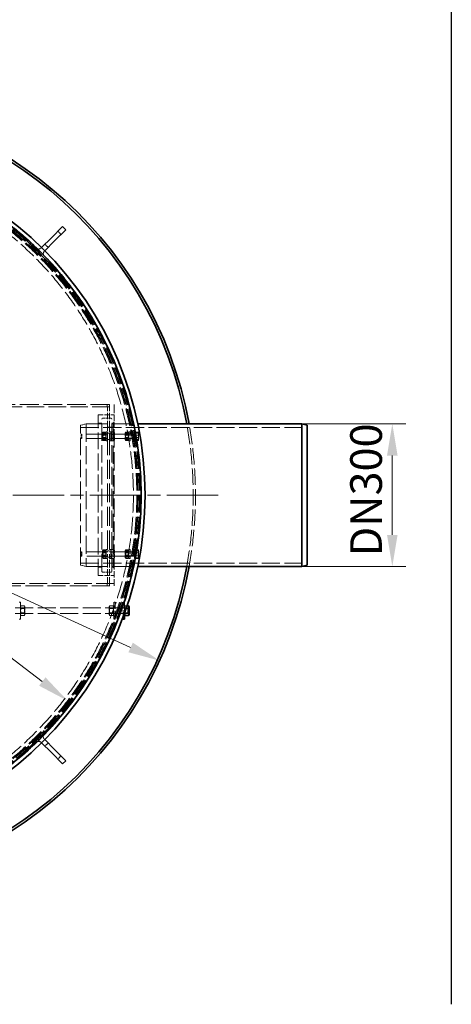
# Model space of a CAD drawing. Units: millimetres. Extents: x 198 to 8717, y -151 to 8200.
# Drawn here: x 7764 to 8717, y 2923 to 5097 of the extents above; entities that cross this region are included whole.
import ezdxf

# ---------------------------------------------------------------- set-up
doc = ezdxf.new("R2010")
doc.units = ezdxf.units.MM
doc.header["$LTSCALE"] = 20
for name, pattern in [('CHAIN', [0.3543, 0.2362, -0.0295, 0.0591, -0.0295]), ('DASH_DOT', [0.182, 0.1181, -0.0295, 0.0049, -0.0295]), ('DASHED_SPACE', [0.2067, 0.1654, -0.0413])]:
    doc.linetypes.add(name, pattern=pattern)
doc.layers.add('Center Mark (ISO)', color=1, linetype='DASH_DOT', lineweight=9, true_color=0xff0000)
doc.layers.add('Hidden (ISO)', color=7, linetype='DASHED_SPACE', lineweight=9, true_color=0x0080c0)
doc.layers.add('Dimension (ISO)', color=3, linetype='Continuous', lineweight=9)
doc.layers.add('Visible (ISO)', color=7, linetype='Continuous', lineweight=35)
doc.styles.add('Note Text (ISO)', font='tahoma.ttf')
doc.dimstyles.new('Default (ISO)', dxfattribs={"dimscale": 20, "dimtxt": 3.5, "dimasz": 3.5, "dimexe": 1.5, "dimexo": 0, "dimgap": 1, "dimtad": 1, "dimrnd": 1e-08, "dimtxsty": 'Note Text (ISO)', "dimcen": 0.09, "dimdle": 10, "dimclrd": 256, "dimclre": 256, "dimclrt": 256, "dimazin": 2, "dimtfac": 1.001486, "dimtmove": 0, "dimatfit": 3, "dimfxl": 1, "dimtolj": 1, "dimlwd": -1, "dimlwe": -1, "dimarcsym": 0})

# ---------------------------------------------------------------- blocks, each defined once
blk = doc.blocks.new('*D37')
at = {"layer": 'Defpoints', "color": 0, "transparency": 16777216}
for p in [(6472.7, 4412.5), (8072.8, 3682)]:
    blk.add_point(p, dxfattribs=at)
at = {"layer": 'Dimension (ISO)', "transparency": 16777216}
for p, q in [((6472.7, 4412.5), (6119.5, 4573.8)), ((8009.2, 3711), (6536.4, 4383.5))]:
    blk.add_line(p, q, dxfattribs=at)
for points in [[(6541.3, 4394.1), (6531.6, 4372.9), (6472.7, 4412.5)], [(8014, 3721.6), (8004.3, 3700.4), (8072.8, 3682)]]:
    blk.add_solid(points, dxfattribs=at)
at = {"layer": 'Dimension (ISO)', "transparency": 16777216, "insert": (6177.3, 4652.3), "char_height": 70, "attachment_point": 1, "rotation": 335.4593, "style": 'Note Text (ISO)'}
blk.add_mtext('\\A1;∅1759', dxfattribs=at)
blk = doc.blocks.new('*D38')
at = {"layer": 'Defpoints', "color": 0, "transparency": 16777216}
for p in [(6675.7, 4501.1), (7869.9, 3593.4)]:
    blk.add_point(p, dxfattribs=at)
at = {"layer": 'Dimension (ISO)', "transparency": 16777216}
for p, q in [((6675.7, 4501.1), (6309.3, 4779.6)), ((7814.1, 3635.8), (6731.4, 4458.7))]:
    blk.add_line(p, q, dxfattribs=at)
for points in [[(6738.5, 4468), (6724.4, 4449.5), (6675.7, 4501.1)], [(7821.2, 3645), (7807.1, 3626.5), (7869.9, 3593.4)]]:
    blk.add_solid(points, dxfattribs=at)
at = {"layer": 'Dimension (ISO)', "transparency": 16777216, "insert": (6382.9, 4843.5), "char_height": 70, "attachment_point": 1, "rotation": 322.761, "style": 'Note Text (ISO)'}
blk.add_mtext('\\A1;∅1500', dxfattribs=at)
blk = doc.blocks.new('*D46')
at = {"layer": 'Defpoints', "color": 0, "transparency": 16777216}
for p in [(8386.8, 4204.7), (8386.8, 3889.7), (8586.8, 3889.7)]:
    blk.add_point(p, dxfattribs=at)
at = {"layer": 'Dimension (ISO)', "transparency": 16777216}
for p, q in [((8386.8, 4204.7), (8616.8, 4204.7)), ((8586.8, 4134.7), (8586.8, 3959.7)), ((8386.8, 3889.7), (8616.8, 3889.7))]:
    blk.add_line(p, q, dxfattribs=at)
for points in [[(8575.1, 4134.7), (8598.4, 4134.7), (8586.8, 4204.7)], [(8575.1, 3959.7), (8598.4, 3959.7), (8586.8, 3889.7)]]:
    blk.add_solid(points, dxfattribs=at)
at = {"layer": 'Dimension (ISO)', "transparency": 16777216, "insert": (8493.9, 3890.5), "char_height": 70, "attachment_point": 1, "rotation": 90, "style": 'Note Text (ISO)'}
blk.add_mtext('\\A1; \\fTahoma|b0|i0;\\H70.0000;DN300', dxfattribs=at)

msp = doc.modelspace()

# ---------------------------------------------------------------- linework, layer by layer
msp.add_line((8717, 8200), (8717, 2923.0833))
at = {"layer": 'Center Mark (ISO)', "linetype": 'CHAIN', "ltscale": 23.990969}
msp.add_line((8202.2814, 4047.2459), (6343.2814, 4047.2459), dxfattribs=at)
at = {"layer": 'Hidden (ISO)', "ltscale": 0.285604}
for p, q in [((7771.9987, 4617.174), (7774.1201, 4619.2953)), ((7842.7094, 4546.4633), (7844.8307, 4548.5846)), ((7967.7814, 4206.2459), (7970.7814, 4206.2459)), ((7967.7814, 3888.2459), (7970.7814, 3888.2459)), ((7762.7814, 3810.7459), (7765.7814, 3810.7459)), ((7974.7814, 3810.7459), (7971.7814, 3810.7459)), ((7992.7814, 3810.7459), (7995.7814, 3810.7459)), ((7762.7814, 3798.7459), (7765.7814, 3798.7459)), ((7762.7814, 3785.7459), (7765.7814, 3785.7459)), ((7974.7814, 3798.7459), (7971.7814, 3798.7459)), ((7974.7814, 3785.7459), (7971.7814, 3785.7459)), ((7992.7814, 3798.7459), (7995.7814, 3798.7459)), ((7992.7814, 3785.7459), (7995.7814, 3785.7459)), ((7762.7814, 3773.7459), (7765.7814, 3773.7459)), ((7974.7814, 3773.7459), (7971.7814, 3773.7459)), ((7842.7094, 3548.0285), (7844.8307, 3545.9072)), ((7771.9987, 3477.3178), (7774.1201, 3475.1965))]:
    msp.add_line(p, q, dxfattribs=at)
at = {"layer": 'Hidden (ISO)', "ltscale": 12.094824}
for p, q in [((7771.9987, 4617.174), (7842.7094, 4546.4633)), ((7844.8307, 4548.5846), (7774.1201, 4619.2953)), ((7898.7814, 4197.0459), (8398.7814, 4197.0459)), ((7898.7814, 3897.4459), (8398.7814, 3897.4459)), ((7842.7094, 3548.0285), (7771.9987, 3477.3178)), ((7774.1201, 3475.1965), (7844.8307, 3545.9072))]:
    msp.add_line(p, q, dxfattribs=at)
at = {"layer": 'Hidden (ISO)', "ltscale": 0.952248}
for p, q in [((7848.3663, 4629.9019), (7855.4373, 4622.8308)), ((7820.082, 4601.6176), (7827.1531, 4594.5465)), ((7962.7814, 4197.2459), (7972.7814, 4197.2459)), ((7972.7814, 3897.2459), (7962.7814, 3897.2459)), ((7827.1531, 3499.9452), (7820.082, 3492.8742)), ((7855.4373, 3471.661), (7848.3663, 3464.5899))]:
    msp.add_line(p, q, dxfattribs=at)
at = {"layer": 'Hidden (ISO)', "ltscale": 0.126918}
for p, q in [((7811.5967, 4593.1323), (7812.5398, 4594.0754)), ((7818.6678, 4586.0613), (7819.6109, 4587.0043)), ((7811.5967, 3501.3595), (7812.5398, 3500.4164)), ((7818.6678, 3508.4305), (7819.6109, 3507.4874))]:
    msp.add_line(p, q, dxfattribs=at)
at = {"layer": 'Hidden (ISO)', "ltscale": 11.67776}
msp.add_line((6572.7814, 4242.2459), (7972.7814, 4242.2459), dxfattribs=at)
at = {"layer": 'Hidden (ISO)', "ltscale": 12.578616}
for p, q in [((7712.7814, 4247.2459), (7972.7814, 4247.2459)), ((7957.7814, 4177.2459), (7957.7814, 3917.2459)), ((7962.7814, 4177.2459), (7962.7814, 3917.2459))]:
    msp.add_line(p, q, dxfattribs=at)
at = {"layer": 'Hidden (ISO)', "ltscale": 0.476074}
for p, q in [((7957.6814, 4242.2459), (7957.6814, 4247.2459)), ((7962.7814, 4242.1459), (7957.7814, 4242.1459)), ((7962.7814, 4242.2459), (7962.7814, 4247.2459)), ((7972.7814, 4247.2459), (7972.7814, 4242.2459)), ((7962.7814, 4224.7459), (7957.7814, 4224.7459)), ((7962.7814, 4197.2459), (7957.7814, 4197.2459)), ((7962.7814, 4184.2459), (7957.7814, 4184.2459)), ((7962.7814, 4170.2459), (7957.7814, 4170.2459)), ((7962.7814, 3924.2459), (7957.7814, 3924.2459)), ((7962.7814, 3910.2459), (7957.7814, 3910.2459)), ((7957.7814, 3897.2459), (7962.7814, 3897.2459)), ((7957.6814, 3847.2459), (7957.6814, 3852.2459)), ((7962.7814, 3869.7459), (7957.7814, 3869.7459)), ((7962.7814, 3852.3459), (7957.7814, 3852.3459)), ((7962.7814, 3847.2459), (7962.7814, 3852.2459)), ((7972.7814, 3847.2459), (7972.7814, 3852.2459))]:
    msp.add_line(p, q, dxfattribs=at)
at = {"layer": 'Hidden (ISO)', "ltscale": 0.014859}
for p, q in [((7957.6814, 4242.2459), (7957.6814, 4242.1459)), ((7957.7814, 4242.1459), (7957.6814, 4242.1459)), ((7957.6814, 3852.2459), (7957.6814, 3852.3459)), ((7957.6814, 3852.3459), (7957.7814, 3852.3459))]:
    msp.add_line(p, q, dxfattribs=at)
at = {"layer": 'Hidden (ISO)', "ltscale": 4.285467}
for p, q in [((7957.7814, 4197.2459), (7957.7814, 4242.2459)), ((7962.7814, 4197.2459), (7962.7814, 4242.2459)), ((7972.7814, 4242.2459), (7972.7814, 4197.2459)), ((7957.7814, 3852.2459), (7957.7814, 3897.2459)), ((7962.7814, 3852.2459), (7962.7814, 3897.2459)), ((7972.7814, 3897.2459), (7972.7814, 3852.2459))]:
    msp.add_line(p, q, dxfattribs=at)
at = {"layer": 'Hidden (ISO)', "ltscale": 11.240782}
msp.add_line((7937.7814, 3869.7459), (7937.7814, 4224.7459), dxfattribs=at)
at = {"layer": 'Hidden (ISO)', "ltscale": 3.333119}
for p, q in [((7937.7814, 4224.7459), (7972.7814, 4224.7459)), ((7937.7814, 3869.7459), (7972.7814, 3869.7459))]:
    msp.add_line(p, q, dxfattribs=at)
at = {"layer": 'Hidden (ISO)', "ltscale": 1.183032}
for p, q in [((7898.7814, 4201.5305), (7910.7814, 4204.7459)), ((7898.7814, 3892.9613), (7910.7814, 3889.7459))]:
    msp.add_line(p, q, dxfattribs=at)
at = {"layer": 'Hidden (ISO)', "ltscale": 11.724708}
msp.add_line((7898.7814, 3892.9613), (7898.7814, 4201.5305), dxfattribs=at)
at = {"layer": 'Hidden (ISO)', "ltscale": 11.969058}
msp.add_line((7910.7814, 4204.7459), (7910.7814, 3889.7459), dxfattribs=at)
at = {"layer": 'Hidden (ISO)', "ltscale": 13.792238}
for p, q in [((7910.7814, 4204.7459), (8024.8156, 4204.7459)), ((7910.7814, 3889.7459), (8024.8156, 3889.7459))]:
    msp.add_line(p, q, dxfattribs=at)
at = {"layer": 'Hidden (ISO)', "ltscale": 0.761779}
for p, q in [((7937.7814, 4206.2459), (7945.7814, 4206.2459)), ((7937.7814, 3888.2459), (7945.7814, 3888.2459))]:
    msp.add_line(p, q, dxfattribs=at)
at = {"layer": 'Hidden (ISO)', "ltscale": 11.606359}
for p, q in [((7945.7814, 3879.2459), (7945.7814, 4215.2459)), ((7967.7814, 3879.2459), (7967.7814, 4215.2459))]:
    msp.add_line(p, q, dxfattribs=at)
at = {"layer": 'Hidden (ISO)', "ltscale": 1.714127}
for p, q in [((7947.7814, 4217.2459), (7965.7814, 4217.2459)), ((7947.7814, 3877.2459), (7965.7814, 3877.2459))]:
    msp.add_line(p, q, dxfattribs=at)
at = {"layer": 'Hidden (ISO)', "ltscale": 2.991791}
for p, q in [((7957.7814, 4177.2459), (7957.7814, 4197.2459)), ((7962.7814, 4197.2459), (7962.7814, 4177.2459)), ((7955.2814, 4187.2459), (7955.2814, 4167.2459)), ((7965.2814, 4167.2459), (7965.2814, 4187.2459)), ((8005.2814, 4187.2459), (8005.2814, 4167.2459)), ((8007.7814, 4187.2459), (8007.7814, 4167.2459)), ((8017.7814, 4187.2459), (8017.7814, 4167.2459)), ((8020.2814, 4187.2459), (8020.2814, 4167.2459)), ((7955.2814, 3927.2459), (7955.2814, 3907.2459)), ((7957.7814, 3897.2459), (7957.7814, 3917.2459)), ((7962.7814, 3917.2459), (7962.7814, 3897.2459)), ((7965.2814, 3907.2459), (7965.2814, 3927.2459)), ((8005.2814, 3927.2459), (8005.2814, 3907.2459)), ((8007.7814, 3927.2459), (8007.7814, 3907.2459)), ((8017.7814, 3927.2459), (8017.7814, 3907.2459)), ((8020.2814, 3927.2459), (8020.2814, 3907.2459))]:
    msp.add_line(p, q, dxfattribs=at)
at = {"layer": 'Hidden (ISO)', "ltscale": 0.269265}
for p, q in [((7970.7814, 4206.2459), (7972.7814, 4208.2459)), ((7970.7814, 3888.2459), (7972.7814, 3886.2459))]:
    msp.add_line(p, q, dxfattribs=at)
at = {"layer": 'Hidden (ISO)', "ltscale": 12.083049}
msp.add_line((7970.7814, 4206.2459), (7970.7814, 3888.2459), dxfattribs=at)
at = {"layer": 'Hidden (ISO)', "ltscale": 12.349761}
msp.add_line((7972.7814, 3897.2459), (7972.7814, 4197.2459), dxfattribs=at)
at = {"layer": 'Hidden (ISO)', "ltscale": 0.584234}
for p, q in [((8006.0574, 4204.7459), (8012.1931, 4204.7459)), ((8006.0574, 3889.7459), (8012.1931, 3889.7459))]:
    msp.add_line(p, q, dxfattribs=at)
at = {"layer": 'Hidden (ISO)', "ltscale": 0.123838}
for p, q in [((7900.2814, 4181.3257), (7901.2016, 4182.2459)), ((7900.2814, 4173.1661), (7901.2016, 4172.2459)), ((7900.2814, 3921.3257), (7901.2016, 3922.2459)), ((7900.2814, 3913.1661), (7901.2016, 3912.2459))]:
    msp.add_line(p, q, dxfattribs=at)
at = {"layer": 'Hidden (ISO)', "ltscale": 1.220539}
for p, q in [((7900.2814, 4173.1661), (7900.2814, 4181.3257)), ((7900.2814, 3913.1661), (7900.2814, 3921.3257))]:
    msp.add_line(p, q, dxfattribs=at)
at = {"layer": 'Hidden (ISO)', "ltscale": 1.495845}
for p, q in [((7901.2016, 4182.2459), (7901.2016, 4172.2459)), ((8015.7814, 4182.2459), (8015.7814, 4172.2459)), ((7901.2016, 3922.2459), (7901.2016, 3912.2459)), ((8015.7814, 3922.2459), (8015.7814, 3912.2459)), ((8003.7814, 3797.2459), (8003.7814, 3787.2459))]:
    msp.add_line(p, q, dxfattribs=at)
at = {"layer": 'Hidden (ISO)', "ltscale": 13.858215}
for p, q in [((8015.7814, 4182.2459), (7901.2016, 4182.2459)), ((8015.7814, 4172.2459), (7901.2016, 4172.2459)), ((8015.7814, 3922.2459), (7901.2016, 3922.2459)), ((8015.7814, 3912.2459), (7901.2016, 3912.2459))]:
    msp.add_line(p, q, dxfattribs=at)
at = {"layer": 'Hidden (ISO)', "ltscale": 0.127619}
for p, q in [((7947.2814, 4184.8959), (7947.9519, 4186.0573)), ((7955.2814, 4184.8959), (7954.6108, 4186.0573)), ((7947.2814, 4169.5959), (7947.9519, 4168.4345)), ((7955.2814, 4169.5959), (7954.6108, 4168.4345)), ((7947.2814, 3924.8959), (7947.9519, 3926.0573)), ((7955.2814, 3924.8959), (7954.6108, 3926.0573)), ((7947.2814, 3909.5959), (7947.9519, 3908.4345)), ((7955.2814, 3909.5959), (7954.6108, 3908.4345))]:
    msp.add_line(p, q, dxfattribs=at)
at = {"layer": 'Hidden (ISO)', "ltscale": 2.288696}
for p, q in [((7947.2814, 4184.8959), (7947.2814, 4169.5959)), ((7973.2814, 4169.5959), (7973.2814, 4184.8959)), ((7997.2814, 4184.8959), (7997.2814, 4169.5959)), ((7947.2814, 3924.8959), (7947.2814, 3909.5959)), ((7973.2814, 3909.5959), (7973.2814, 3924.8959)), ((7997.2814, 3924.8959), (7997.2814, 3909.5959))]:
    msp.add_line(p, q, dxfattribs=at)
at = {"layer": 'Hidden (ISO)', "ltscale": 0.089183}
for p, q in [((7947.7501, 4181.4339), (7947.2814, 4182.2458)), ((7954.8126, 4181.4339), (7955.2814, 4182.2458)), ((7965.7501, 4181.4339), (7965.2814, 4182.2458)), ((7972.8126, 4181.4339), (7973.2814, 4182.2458)), ((7997.7501, 4181.4339), (7997.2814, 4182.2458)), ((8004.8126, 4181.4339), (8005.2814, 4182.2458)), ((7947.7501, 4173.0579), (7947.2814, 4172.246)), ((7954.8126, 4173.0579), (7955.2814, 4172.246)), ((7965.7501, 4173.0579), (7965.2814, 4172.246)), ((7972.8126, 4173.0579), (7973.2814, 4172.246)), ((7997.7501, 4173.0579), (7997.2814, 4172.246)), ((8004.8126, 4173.0579), (8005.2814, 4172.246)), ((7947.7501, 3921.4339), (7947.2814, 3922.2458)), ((7954.8126, 3921.4339), (7955.2814, 3922.2458)), ((7965.7501, 3921.4339), (7965.2814, 3922.2458)), ((7972.8126, 3921.4339), (7973.2814, 3922.2458)), ((7997.7501, 3921.4339), (7997.2814, 3922.2458)), ((8004.8126, 3921.4339), (8005.2814, 3922.2458)), ((7947.7501, 3913.0579), (7947.2814, 3912.246)), ((7954.8126, 3913.0579), (7955.2814, 3912.246)), ((7965.7501, 3913.0579), (7965.2814, 3912.246)), ((7972.8126, 3913.0579), (7973.2814, 3912.246)), ((7997.7501, 3913.0579), (7997.2814, 3912.246)), ((8004.8126, 3913.0579), (8005.2814, 3912.246))]:
    msp.add_line(p, q, dxfattribs=at)
at = {"layer": 'Hidden (ISO)', "ltscale": 1.252904}
for p, q in [((7947.7501, 4173.0579), (7947.7501, 4181.4339)), ((7954.8126, 4181.4339), (7954.8126, 4173.0579)), ((7965.7501, 4173.0579), (7965.7501, 4181.4339)), ((7972.8126, 4181.4339), (7972.8126, 4173.0579)), ((7997.7501, 4173.0579), (7997.7501, 4181.4339)), ((8004.8126, 4181.4339), (8004.8126, 4173.0579)), ((7947.7501, 3913.0579), (7947.7501, 3921.4339)), ((7954.8126, 3921.4339), (7954.8126, 3913.0579)), ((7965.7501, 3913.0579), (7965.7501, 3921.4339)), ((7972.8126, 3921.4339), (7972.8126, 3913.0579)), ((7997.7501, 3913.0579), (7997.7501, 3921.4339)), ((8004.8126, 3921.4339), (8004.8126, 3913.0579))]:
    msp.add_line(p, q, dxfattribs=at)
at = {"layer": 'Hidden (ISO)', "ltscale": 0.672496}
for p, q in [((7947.7501, 4181.4339), (7954.8126, 4181.4339)), ((7972.8126, 4181.4339), (7965.7501, 4181.4339)), ((7997.7501, 4181.4339), (8004.8126, 4181.4339)), ((7947.7501, 4173.0579), (7954.8126, 4173.0579)), ((7972.8126, 4173.0579), (7965.7501, 4173.0579)), ((7997.7501, 4173.0579), (8004.8126, 4173.0579)), ((7947.7501, 3921.4339), (7954.8126, 3921.4339)), ((7972.8126, 3921.4339), (7965.7501, 3921.4339)), ((7997.7501, 3921.4339), (8004.8126, 3921.4339)), ((7947.7501, 3913.0579), (7954.8126, 3913.0579)), ((7972.8126, 3913.0579), (7965.7501, 3913.0579)), ((7997.7501, 3913.0579), (8004.8126, 3913.0579))]:
    msp.add_line(p, q, dxfattribs=at)
at = {"layer": 'Hidden (ISO)', "ltscale": 0.523704}
for p, q in [((7948.5313, 4186.7386), (7954.0314, 4186.7386)), ((7948.5313, 4184.1523), (7954.0314, 4184.1523)), ((7948.5313, 4179.8322), (7954.0314, 4179.8322)), ((7948.5313, 4174.6596), (7954.0314, 4174.6596)), ((7972.0314, 4187.0602), (7966.5313, 4187.0602)), ((7972.0314, 4182.247), (7966.5313, 4182.247)), ((7972.0314, 4182.0591), (7966.5313, 4182.0591)), ((7998.5313, 4186.6879), (8004.0314, 4186.6879)), ((7998.5313, 4184.2878), (8004.0314, 4184.2878)), ((7998.5313, 4179.646), (8004.0314, 4179.646)), ((7998.5313, 4174.8458), (8004.0314, 4174.8458)), ((7948.5313, 4170.3395), (7954.0314, 4170.3395)), ((7948.5313, 4167.7531), (7954.0314, 4167.7531)), ((7972.0314, 4172.4327), (7966.5313, 4172.4327)), ((7972.0314, 4172.2448), (7966.5313, 4172.2448)), ((7972.0314, 4167.4315), (7966.5313, 4167.4315)), ((7998.5313, 4170.204), (8004.0314, 4170.204)), ((7998.5313, 4167.8039), (8004.0314, 4167.8039)), ((7948.5313, 3926.7386), (7954.0314, 3926.7386)), ((7948.5313, 3924.1523), (7954.0314, 3924.1523)), ((7948.5313, 3919.8322), (7954.0314, 3919.8322)), ((7948.5313, 3914.6596), (7954.0314, 3914.6596)), ((7972.0314, 3927.0602), (7966.5313, 3927.0602)), ((7972.0314, 3922.247), (7966.5313, 3922.247)), ((7972.0314, 3922.0591), (7966.5313, 3922.0591)), ((7998.5313, 3926.6879), (8004.0314, 3926.6879)), ((7998.5313, 3924.2878), (8004.0314, 3924.2878)), ((7998.5313, 3919.646), (8004.0314, 3919.646)), ((7998.5313, 3914.8458), (8004.0314, 3914.8458)), ((7948.5313, 3910.3395), (7954.0314, 3910.3395)), ((7948.5313, 3907.7531), (7954.0314, 3907.7531)), ((7972.0314, 3912.4327), (7966.5313, 3912.4327)), ((7972.0314, 3912.2448), (7966.5313, 3912.2448)), ((7972.0314, 3907.4315), (7966.5313, 3907.4315)), ((7998.5313, 3910.204), (8004.0314, 3910.204)), ((7998.5313, 3907.8039), (8004.0314, 3907.8039))]:
    msp.add_line(p, q, dxfattribs=at)
at = {"layer": 'Hidden (ISO)', "ltscale": 0.237987}
for p, q in [((7955.2814, 4187.2459), (7957.7814, 4187.2459)), ((7955.2814, 4182.4959), (7957.7814, 4182.4959)), ((7965.2814, 4187.2459), (7962.7814, 4187.2459)), ((7965.2814, 4182.4959), (7962.7814, 4182.4959)), ((8005.2814, 4187.2459), (8007.7814, 4187.2459)), ((8005.2814, 4182.4959), (8007.7814, 4182.4959)), ((8017.7814, 4187.2459), (8020.2814, 4187.2459)), ((8017.7814, 4182.4959), (8020.2814, 4182.4959)), ((7955.2814, 4171.9959), (7957.7814, 4171.9959)), ((7955.2814, 4167.2459), (7957.7814, 4167.2459)), ((7965.2814, 4171.9959), (7962.7814, 4171.9959)), ((7965.2814, 4167.2459), (7962.7814, 4167.2459)), ((8005.2814, 4171.9959), (8007.7814, 4171.9959)), ((8005.2814, 4167.2459), (8007.7814, 4167.2459)), ((8017.7814, 4171.9959), (8020.2814, 4171.9959)), ((8017.7814, 4167.2459), (8020.2814, 4167.2459)), ((7955.2814, 3927.2459), (7957.7814, 3927.2459)), ((7955.2814, 3922.4959), (7957.7814, 3922.4959)), ((7965.2814, 3927.2459), (7962.7814, 3927.2459)), ((7965.2814, 3922.4959), (7962.7814, 3922.4959)), ((8005.2814, 3927.2459), (8007.7814, 3927.2459)), ((8005.2814, 3922.4959), (8007.7814, 3922.4959)), ((8017.7814, 3927.2459), (8020.2814, 3927.2459)), ((8017.7814, 3922.4959), (8020.2814, 3922.4959)), ((7955.2814, 3911.9959), (7957.7814, 3911.9959)), ((7955.2814, 3907.2459), (7957.7814, 3907.2459)), ((7965.2814, 3911.9959), (7962.7814, 3911.9959)), ((7965.2814, 3907.2459), (7962.7814, 3907.2459)), ((8005.2814, 3911.9959), (8007.7814, 3911.9959)), ((8005.2814, 3907.2459), (8007.7814, 3907.2459)), ((8017.7814, 3911.9959), (8020.2814, 3911.9959)), ((8017.7814, 3907.2459), (8020.2814, 3907.2459))]:
    msp.add_line(p, q, dxfattribs=at)
at = {"layer": 'Hidden (ISO)', "ltscale": 0.231196}
for p, q in [((7965.2814, 4184.8959), (7966.4957, 4186.9992)), ((7973.2814, 4184.8959), (7972.067, 4186.9992)), ((7965.2814, 4169.5959), (7966.4957, 4167.4926)), ((7973.2814, 4169.5959), (7972.067, 4167.4926)), ((7965.2814, 3924.8959), (7966.4957, 3926.9992)), ((7973.2814, 3924.8959), (7972.067, 3926.9992)), ((7965.2814, 3909.5959), (7966.4957, 3907.4926)), ((7973.2814, 3909.5959), (7972.067, 3907.4926))]:
    msp.add_line(p, q, dxfattribs=at)
at = {"layer": 'Hidden (ISO)', "ltscale": 0.122639}
for p, q in [((7997.2814, 4184.8959), (7997.9258, 4186.012)), ((8005.2814, 4184.8959), (8004.637, 4186.012)), ((7997.2814, 4169.5959), (7997.9258, 4168.4797)), ((8005.2814, 4169.5959), (8004.637, 4168.4797)), ((7997.2814, 3924.8959), (7997.9258, 3926.012)), ((8005.2814, 3924.8959), (8004.637, 3926.012)), ((7997.2814, 3909.5959), (7997.9258, 3908.4797)), ((8005.2814, 3909.5959), (8004.637, 3908.4797))]:
    msp.add_line(p, q, dxfattribs=at)
at = {"layer": 'Hidden (ISO)', "ltscale": 0.09569}
for p, q in [((8016.7016, 4181.8399), (8015.7814, 4182.2459)), ((8016.7016, 4172.6518), (8015.7814, 4172.2459)), ((8016.7016, 3921.8399), (8015.7814, 3922.2459)), ((8016.7016, 3912.6518), (8015.7814, 3912.2459))]:
    msp.add_line(p, q, dxfattribs=at)
at = {"layer": 'Hidden (ISO)', "ltscale": 1.37439}
for p, q in [((8016.7016, 4181.8399), (8016.7016, 4172.6518)), ((8016.7016, 3921.8399), (8016.7016, 3912.6518))]:
    msp.add_line(p, q, dxfattribs=at)
at = {"layer": 'Hidden (ISO)', "ltscale": 0.340815}
for p, q in [((8020.2814, 4181.8399), (8016.7016, 4181.8399)), ((8020.2814, 4172.6518), (8016.7016, 4172.6518)), ((8020.2814, 3921.8399), (8016.7016, 3921.8399)), ((8020.2814, 3912.6518), (8016.7016, 3912.6518))]:
    msp.add_line(p, q, dxfattribs=at)
at = {"layer": 'Hidden (ISO)', "ltscale": 0.05705}
for p, q in [((8020.8815, 4184.9459), (8020.2814, 4184.9459)), ((8020.8815, 4169.5459), (8020.2814, 4169.5459)), ((8020.8815, 3924.9459), (8020.2814, 3924.9459)), ((8020.8815, 3909.5459), (8020.2814, 3909.5459))]:
    msp.add_line(p, q, dxfattribs=at)
at = {"layer": 'Hidden (ISO)', "ltscale": 0.479961}
for p, q in [((8020.8815, 4186.7167), (8025.9223, 4186.7167)), ((8020.8815, 4184.2125), (8025.9223, 4184.2125)), ((8020.8815, 4179.7501), (8025.9223, 4179.7501)), ((8020.8815, 4174.7417), (8025.9223, 4174.7417)), ((8020.8815, 4170.2793), (8025.9223, 4170.2793)), ((8020.8815, 4167.7751), (8025.9223, 4167.7751)), ((8020.8815, 3926.7167), (8025.9223, 3926.7167)), ((8020.8815, 3924.2125), (8025.9223, 3924.2125)), ((8020.8815, 3919.7501), (8025.9223, 3919.7501)), ((8020.8815, 3914.7417), (8025.9223, 3914.7417)), ((8020.8815, 3910.2793), (8025.9223, 3910.2793)), ((8020.8815, 3907.7751), (8025.9223, 3907.7751))]:
    msp.add_line(p, q, dxfattribs=at)
at = {"layer": 'Hidden (ISO)', "ltscale": 0.934626}
for p, q in [((8020.8815, 4184.2125), (8020.8815, 4186.7167)), ((8020.8815, 4174.7417), (8020.8815, 4184.2125)), ((8020.8815, 4167.7751), (8020.8815, 4174.7417)), ((8020.8815, 3924.2125), (8020.8815, 3926.7167)), ((8020.8815, 3914.7417), (8020.8815, 3924.2125)), ((8020.8815, 3907.7751), (8020.8815, 3914.7417))]:
    msp.add_line(p, q, dxfattribs=at)
at = {"layer": 'Hidden (ISO)', "ltscale": 0.031894}
for p, q in [((8026.6815, 4185.7459), (8026.5135, 4186.0368)), ((8026.6815, 4168.7459), (8026.5135, 4168.4549)), ((8026.6815, 3925.7459), (8026.5135, 3926.0368)), ((8026.6815, 3908.7459), (8026.5135, 3908.4549))]:
    msp.add_line(p, q, dxfattribs=at)
at = {"layer": 'Hidden (ISO)', "ltscale": 0.208743}
for p, q in [((8026.6815, 4185.4646), (8026.6815, 4185.7459)), ((8026.6815, 3925.4646), (8026.6815, 3925.7459))]:
    msp.add_line(p, q, dxfattribs=at)
at = {"layer": 'Hidden (ISO)', "ltscale": 0.847602}
for p, q in [((8026.6815, 4179.4771), (8026.6815, 4185.4646)), ((8026.6815, 4171.2584), (8026.6815, 4179.4771)), ((8026.6815, 3919.4771), (8026.6815, 3925.4646)), ((8026.6815, 3911.2584), (8026.6815, 3919.4771))]:
    msp.add_line(p, q, dxfattribs=at)
at = {"layer": 'Hidden (ISO)', "ltscale": 0.63876}
for p, q in [((8026.6815, 4168.7459), (8026.6815, 4171.2584)), ((8026.6815, 3908.7459), (8026.6815, 3911.2584))]:
    msp.add_line(p, q, dxfattribs=at)
at = {"layer": 'Hidden (ISO)', "ltscale": 11.901779}
msp.add_line((7972.7814, 3852.2459), (7677.5696, 3852.2459), dxfattribs=at)
at = {"layer": 'Hidden (ISO)', "ltscale": 11.84366}
msp.add_line((7679.0112, 3847.2459), (7972.7814, 3847.2459), dxfattribs=at)
at = {"layer": 'Hidden (ISO)', "ltscale": 5.534897}
for p, q in [((7765.7814, 3810.7459), (7765.7814, 3773.7459)), ((7971.7814, 3773.7459), (7971.7814, 3810.7459)), ((7974.7814, 3773.7459), (7974.7814, 3810.7459))]:
    msp.add_line(p, q, dxfattribs=at)
at = {"layer": 'Hidden (ISO)', "ltscale": 4.174925}
msp.add_line((7992.7814, 3810.7459), (7992.7814, 3778.9891), dxfattribs=at)
at = {"layer": 'Hidden (ISO)', "ltscale": 3.255796}
msp.add_line((7995.7814, 3810.7459), (7995.7814, 3787.183), dxfattribs=at)
at = {"layer": 'Hidden (ISO)', "ltscale": 12.014192}
for p, q in [((7704.7814, 3798.2459), (8002.7814, 3798.2459)), ((7704.7814, 3786.2459), (8002.7814, 3786.2459))]:
    msp.add_line(p, q, dxfattribs=at)
at = {"layer": 'Hidden (ISO)', "ltscale": 0.260486}
for p, q in [((7765.7814, 3800.8459), (7767.1495, 3803.2155)), ((7765.7814, 3783.6459), (7767.1495, 3781.2762)), ((7775.7814, 3800.8459), (7774.4132, 3803.2155)), ((7775.7814, 3783.6459), (7774.4132, 3781.2762)), ((7961.7814, 3800.8459), (7963.1495, 3803.2155)), ((7961.7814, 3783.6459), (7963.1495, 3781.2762)), ((7971.7814, 3800.8459), (7970.4132, 3803.2155)), ((7971.7814, 3783.6459), (7970.4132, 3781.2762)), ((7995.7814, 3800.8459), (7997.1495, 3803.2155))]:
    msp.add_line(p, q, dxfattribs=at)
at = {"layer": 'Hidden (ISO)', "ltscale": 0.104063}
for p, q in [((7766.3282, 3797.2989), (7765.7814, 3798.2461)), ((7766.3282, 3787.1929), (7765.7814, 3786.2457)), ((7775.2345, 3797.2989), (7775.7814, 3798.2461)), ((7775.2345, 3787.1929), (7775.7814, 3786.2457)), ((7962.3282, 3797.2989), (7961.7814, 3798.2461)), ((7962.3282, 3787.1929), (7961.7814, 3786.2457)), ((7971.2345, 3797.2989), (7971.7814, 3798.2461)), ((7971.2345, 3787.1929), (7971.7814, 3786.2457)), ((7996.3282, 3797.2989), (7995.7814, 3798.2461)), ((7996.3282, 3787.1929), (7995.7814, 3786.2457)), ((8005.2345, 3797.2989), (8005.7814, 3798.2461)), ((8005.2345, 3787.1929), (8005.7814, 3786.2457))]:
    msp.add_line(p, q, dxfattribs=at)
at = {"layer": 'Hidden (ISO)', "ltscale": 1.511702}
for p, q in [((7766.3282, 3787.1929), (7766.3282, 3797.2989)), ((7775.2345, 3797.2989), (7775.2345, 3787.1929)), ((7962.3282, 3787.1929), (7962.3282, 3797.2989)), ((7971.2345, 3797.2989), (7971.2345, 3787.1929)), ((7996.3282, 3787.1929), (7996.3282, 3797.2989)), ((8005.2345, 3797.2989), (8005.2345, 3787.1929))]:
    msp.add_line(p, q, dxfattribs=at)
at = {"layer": 'Hidden (ISO)', "ltscale": 0.848085}
for p, q in [((7766.3282, 3797.2989), (7775.2345, 3797.2989)), ((7766.3282, 3787.1929), (7775.2345, 3787.1929)), ((7971.2345, 3797.2989), (7962.3282, 3797.2989)), ((7971.2345, 3787.1929), (7962.3282, 3787.1929)), ((7996.3282, 3797.2989), (8005.2345, 3797.2989)), ((7996.3282, 3787.1929), (8005.2345, 3787.1929))]:
    msp.add_line(p, q, dxfattribs=at)
at = {"layer": 'Hidden (ISO)', "ltscale": 0.691663}
for p, q in [((7767.1495, 3803.2155), (7774.4132, 3803.2155)), ((7767.1495, 3797.7307), (7774.4132, 3797.7307)), ((7767.1495, 3786.7611), (7774.4132, 3786.7611)), ((7970.4132, 3803.2155), (7963.1495, 3803.2155)), ((7970.4132, 3797.7307), (7963.1495, 3797.7307)), ((7970.4132, 3786.7611), (7963.1495, 3786.7611)), ((7767.1495, 3781.2762), (7774.4132, 3781.2762)), ((7970.4132, 3781.2762), (7963.1495, 3781.2762))]:
    msp.add_line(p, q, dxfattribs=at)
at = {"layer": 'Hidden (ISO)', "ltscale": 2.572926}
for p, q in [((7775.7814, 3783.6459), (7775.7814, 3800.8459)), ((7961.7814, 3800.8459), (7961.7814, 3783.6459))]:
    msp.add_line(p, q, dxfattribs=at)
at = {"layer": 'Hidden (ISO)', "ltscale": 0.399847}
msp.add_line((7997.1495, 3803.2155), (8001.3491, 3803.2155), dxfattribs=at)
at = {"layer": 'Hidden (ISO)', "ltscale": 0.222698}
msp.add_line((7997.1495, 3797.7307), (7999.4889, 3797.7307), dxfattribs=at)
at = {"layer": 'Hidden (ISO)', "ltscale": 1.795034}
msp.add_line((8002.7814, 3786.2459), (8002.7814, 3798.2459), dxfattribs=at)
at = {"layer": 'Hidden (ISO)', "ltscale": 0.134582}
for p, q in [((8003.7814, 3797.2459), (8002.7814, 3798.2459)), ((8003.7814, 3787.2459), (8002.7814, 3786.2459))]:
    msp.add_line(p, q, dxfattribs=at)
at = {"layer": 'Hidden (ISO)', "ltscale": 11.667768}
msp.add_circle((7272.7814, 4047.2459), 760, dxfattribs=at)
at = {"layer": 'Hidden (ISO)', "ltscale": 11.620221}
msp.add_circle((7272.7814, 4047.2459), 756.903, dxfattribs=at)
at = {"layer": 'Hidden (ISO)', "ltscale": 11.606359}
msp.add_circle((7272.7814, 4047.2459), 756, dxfattribs=at)
at = {"layer": 'Hidden (ISO)', "ltscale": 11.567978}
msp.add_circle((7272.7814, 4047.2459), 753.5, dxfattribs=at)
at = {"layer": 'Hidden (ISO)', "ltscale": 11.566541}
msp.add_circle((7272.7814, 4047.2459), 753.4064, dxfattribs=at)
at = {"layer": 'Hidden (ISO)', "ltscale": 11.662755}
msp.add_circle((7272.7814, 4047.2459), 752, dxfattribs=at)
at = {"layer": 'Hidden (ISO)', "ltscale": 11.631738}
msp.add_circle((7272.7814, 4047.2459), 750, dxfattribs=at)
at = {"layer": 'Hidden (ISO)', "ltscale": 11.634135}
msp.add_circle((7272.7814, 4047.2459), 742.5, dxfattribs=at)
at = {"layer": 'Hidden (ISO)', "ltscale": 1.455164}
for centre, start, end in [((7805.9399, 4598.7892), 225, 315), ((7824.3246, 4580.4044), 135, 225), ((7805.9399, 3495.7026), 45, 135), ((7824.3246, 3514.0874), 135, 225)]:
    msp.add_arc(centre, 8, start, end, dxfattribs=at)
at = {"layer": 'Hidden (ISO)', "ltscale": 0.299089}
for centre, start, end in [((7947.7814, 4215.2459), 90, 180), ((7965.7814, 4215.2459), 0, 90), ((7947.7814, 3879.2459), 180, 270), ((7965.7814, 3879.2459), 270, 0)]:
    msp.add_arc(centre, 2, start, end, dxfattribs=at)
at = {"layer": 'Hidden (ISO)', "ltscale": 10.945065}
msp.add_arc((7272.7814, 4047.2459), 874.5, 349.6242456, 10.3757544, dxfattribs=at)
at = {"layer": 'Hidden (ISO)', "ltscale": 10.944378}
msp.add_arc((7272.7814, 4047.2459), 879.5, 349.6838799, 10.3161201, dxfattribs=at)
at = {"layer": 'Hidden (ISO)', "ltscale": 0.948945}
for points in [[(7948.5313, 4179.8322), (7947.1146, 4183.2854), (7948.5313, 4186.7386)], [(7948.5313, 4186.7386), (7947.1146, 4185.4455), (7948.5313, 4184.1523)], [(7948.5313, 4184.1523), (7947.1146, 4179.4059), (7948.5313, 4174.6596)], [(7948.5313, 4170.3395), (7947.1146, 4175.0858), (7948.5313, 4179.8322)], [(7948.5313, 4174.6596), (7947.1146, 4171.2064), (7948.5313, 4167.7531)], [(7954.0314, 4186.7386), (7955.4481, 4183.2854), (7954.0314, 4179.8322)], [(7954.0314, 4184.1523), (7955.4481, 4185.4455), (7954.0314, 4186.7386)], [(7954.0314, 4174.6596), (7955.4481, 4179.4059), (7954.0314, 4184.1523)], [(7954.0314, 4179.8322), (7955.4481, 4175.0858), (7954.0314, 4170.3395)], [(7954.0314, 4167.7531), (7955.4481, 4171.2064), (7954.0314, 4174.6596)], [(7966.5313, 4182.247), (7965.1146, 4184.6536), (7966.5313, 4187.0602)], [(7966.5313, 4187.0602), (7965.1146, 4184.5597), (7966.5313, 4182.0591)], [(7966.5313, 4172.4327), (7965.1146, 4177.3398), (7966.5313, 4182.247)], [(7966.5313, 4182.0591), (7965.1146, 4177.1519), (7966.5313, 4172.2448)], [(7972.0314, 4187.0602), (7973.4481, 4184.6536), (7972.0314, 4182.247)], [(7972.0314, 4182.0591), (7973.4481, 4184.5597), (7972.0314, 4187.0602)], [(7972.0314, 4182.247), (7973.4481, 4177.3398), (7972.0314, 4172.4327)], [(7972.0314, 4172.2448), (7973.4481, 4177.1519), (7972.0314, 4182.0591)], [(7998.5313, 4179.646), (7997.1146, 4183.1669), (7998.5313, 4186.6879)], [(7998.5313, 4186.6879), (7997.1146, 4185.4878), (7998.5313, 4184.2878)], [(7998.5313, 4184.2878), (7997.1146, 4179.5668), (7998.5313, 4174.8458)], [(7998.5313, 4170.204), (7997.1146, 4174.925), (7998.5313, 4179.646)], [(7998.5313, 4174.8458), (7997.1146, 4171.3248), (7998.5313, 4167.8039)], [(8004.0314, 4186.6879), (8005.4481, 4183.1669), (8004.0314, 4179.646)], [(8004.0314, 4184.2878), (8005.4481, 4185.4878), (8004.0314, 4186.6879)], [(8004.0314, 4174.8458), (8005.4481, 4179.5668), (8004.0314, 4184.2878)], [(8004.0314, 4179.646), (8005.4481, 4174.925), (8004.0314, 4170.204)], [(8004.0314, 4167.8039), (8005.4481, 4171.3248), (8004.0314, 4174.8458)], [(7948.5313, 4167.7531), (7947.1146, 4169.0463), (7948.5313, 4170.3395)], [(7954.0314, 4170.3395), (7955.4481, 4169.0463), (7954.0314, 4167.7531)], [(7966.5313, 4167.4315), (7965.1146, 4169.9321), (7966.5313, 4172.4327)], [(7966.5313, 4172.2448), (7965.1146, 4169.8381), (7966.5313, 4167.4315)], [(7972.0314, 4172.4327), (7973.4481, 4169.9321), (7972.0314, 4167.4315)], [(7972.0314, 4167.4315), (7973.4481, 4169.8381), (7972.0314, 4172.2448)], [(7998.5313, 4167.8039), (7997.1146, 4169.0039), (7998.5313, 4170.204)], [(8004.0314, 4170.204), (8005.4481, 4169.0039), (8004.0314, 4167.8039)], [(7948.5313, 3919.8322), (7947.1146, 3923.2854), (7948.5313, 3926.7386)], [(7948.5313, 3926.7386), (7947.1146, 3925.4455), (7948.5313, 3924.1523)], [(7948.5313, 3924.1523), (7947.1146, 3919.4059), (7948.5313, 3914.6596)], [(7948.5313, 3910.3395), (7947.1146, 3915.0858), (7948.5313, 3919.8322)], [(7948.5313, 3914.6596), (7947.1146, 3911.2064), (7948.5313, 3907.7531)], [(7954.0314, 3926.7386), (7955.4481, 3923.2854), (7954.0314, 3919.8322)], [(7954.0314, 3924.1523), (7955.4481, 3925.4455), (7954.0314, 3926.7386)], [(7954.0314, 3914.6596), (7955.4481, 3919.4059), (7954.0314, 3924.1523)], [(7954.0314, 3919.8322), (7955.4481, 3915.0858), (7954.0314, 3910.3395)], [(7954.0314, 3907.7531), (7955.4481, 3911.2064), (7954.0314, 3914.6596)], [(7966.5313, 3922.247), (7965.1146, 3924.6536), (7966.5313, 3927.0602)], [(7966.5313, 3927.0602), (7965.1146, 3924.5597), (7966.5313, 3922.0591)], [(7966.5313, 3912.4327), (7965.1146, 3917.3398), (7966.5313, 3922.247)], [(7966.5313, 3922.0591), (7965.1146, 3917.1519), (7966.5313, 3912.2448)], [(7972.0314, 3927.0602), (7973.4481, 3924.6536), (7972.0314, 3922.247)], [(7972.0314, 3922.0591), (7973.4481, 3924.5597), (7972.0314, 3927.0602)], [(7972.0314, 3922.247), (7973.4481, 3917.3398), (7972.0314, 3912.4327)], [(7972.0314, 3912.2448), (7973.4481, 3917.1519), (7972.0314, 3922.0591)], [(7998.5313, 3919.646), (7997.1146, 3923.1669), (7998.5313, 3926.6879)], [(7998.5313, 3926.6879), (7997.1146, 3925.4878), (7998.5313, 3924.2878)], [(7998.5313, 3924.2878), (7997.1146, 3919.5668), (7998.5313, 3914.8458)], [(7998.5313, 3910.204), (7997.1146, 3914.925), (7998.5313, 3919.646)], [(7998.5313, 3914.8458), (7997.1146, 3911.3248), (7998.5313, 3907.8039)], [(8004.0314, 3926.6879), (8005.4481, 3923.1669), (8004.0314, 3919.646)], [(8004.0314, 3924.2878), (8005.4481, 3925.4878), (8004.0314, 3926.6879)], [(8004.0314, 3914.8458), (8005.4481, 3919.5668), (8004.0314, 3924.2878)], [(8004.0314, 3919.646), (8005.4481, 3914.925), (8004.0314, 3910.204)], [(8004.0314, 3907.8039), (8005.4481, 3911.3248), (8004.0314, 3914.8458)], [(7948.5313, 3907.7531), (7947.1146, 3909.0463), (7948.5313, 3910.3395)], [(7954.0314, 3910.3395), (7955.4481, 3909.0463), (7954.0314, 3907.7531)], [(7966.5313, 3907.4315), (7965.1146, 3909.9321), (7966.5313, 3912.4327)], [(7966.5313, 3912.2448), (7965.1146, 3909.8381), (7966.5313, 3907.4315)], [(7972.0314, 3912.4327), (7973.4481, 3909.9321), (7972.0314, 3907.4315)], [(7972.0314, 3907.4315), (7973.4481, 3909.8381), (7972.0314, 3912.2448)], [(7998.5313, 3907.8039), (7997.1146, 3909.0039), (7998.5313, 3910.204)], [(8004.0314, 3910.204), (8005.4481, 3909.0039), (8004.0314, 3907.8039)]]:
    msp.add_rational_spline(points, [1, 1.15470053838, 1], degree=2, dxfattribs=at)
at = {"layer": 'Hidden (ISO)', "ltscale": 0.474422}
for points in [[(8026.6815, 4185.4646), (8026.6815, 4186.0457), (8025.9223, 4186.7167)], [(8025.9223, 4186.7167), (8026.6815, 4184.85), (8026.6815, 4183.2334)], [(8025.9223, 4184.2125), (8026.6815, 4184.8835), (8026.6815, 4185.4646)], [(8026.6815, 4179.4771), (8026.6815, 4181.6748), (8025.9223, 4184.2125)], [(8026.6815, 4183.2334), (8026.6815, 4181.6168), (8025.9223, 4179.7501)], [(8025.9223, 4179.7501), (8026.6815, 4177.2124), (8026.6815, 4175.0147)], [(8025.9223, 4174.7417), (8026.6815, 4177.2794), (8026.6815, 4179.4771)], [(8026.6815, 4175.0147), (8026.6815, 4172.817), (8025.9223, 4170.2793)], [(8026.6815, 4171.2584), (8026.6815, 4172.875), (8025.9223, 4174.7417)], [(8025.9223, 4167.7751), (8026.6815, 4169.6418), (8026.6815, 4171.2584)], [(8025.9223, 4170.2793), (8026.6815, 4169.6083), (8026.6815, 4169.0272)], [(8026.6815, 4169.0272), (8026.6815, 4168.4461), (8025.9223, 4167.7751)], [(8026.6815, 3925.4646), (8026.6815, 3926.0457), (8025.9223, 3926.7167)], [(8025.9223, 3926.7167), (8026.6815, 3924.85), (8026.6815, 3923.2334)], [(8025.9223, 3924.2125), (8026.6815, 3924.8835), (8026.6815, 3925.4646)], [(8026.6815, 3919.4771), (8026.6815, 3921.6748), (8025.9223, 3924.2125)], [(8026.6815, 3923.2334), (8026.6815, 3921.6168), (8025.9223, 3919.7501)], [(8025.9223, 3919.7501), (8026.6815, 3917.2124), (8026.6815, 3915.0147)], [(8025.9223, 3914.7417), (8026.6815, 3917.2794), (8026.6815, 3919.4771)], [(8026.6815, 3915.0147), (8026.6815, 3912.817), (8025.9223, 3910.2793)], [(8026.6815, 3911.2584), (8026.6815, 3912.875), (8025.9223, 3914.7417)], [(8025.9223, 3907.7751), (8026.6815, 3909.6418), (8026.6815, 3911.2584)], [(8025.9223, 3910.2793), (8026.6815, 3909.6083), (8026.6815, 3909.0272)], [(8026.6815, 3909.0272), (8026.6815, 3908.4461), (8025.9223, 3907.7751)]]:
    msp.add_rational_spline(points, [1, 1.0379548493, 1], degree=2, dxfattribs=at)
at = {"layer": 'Hidden (ISO)', "ltscale": 1.060597}
for points in [[(7767.1495, 3803.2155), (7765.5661, 3800.4731), (7767.1495, 3797.7307)], [(7767.1495, 3797.7307), (7765.5661, 3792.2459), (7767.1495, 3786.7611)], [(7767.1495, 3786.7611), (7765.5661, 3784.0186), (7767.1495, 3781.2762)], [(7774.4132, 3797.7307), (7775.9966, 3800.4731), (7774.4132, 3803.2155)], [(7774.4132, 3786.7611), (7775.9966, 3792.2459), (7774.4132, 3797.7307)], [(7774.4132, 3781.2762), (7775.9966, 3784.0186), (7774.4132, 3786.7611)], [(7963.1495, 3803.2155), (7961.5661, 3800.4731), (7963.1495, 3797.7307)], [(7963.1495, 3797.7307), (7961.5661, 3792.2459), (7963.1495, 3786.7611)], [(7963.1495, 3786.7611), (7961.5661, 3784.0186), (7963.1495, 3781.2762)], [(7970.4132, 3797.7307), (7971.9966, 3800.4731), (7970.4132, 3803.2155)], [(7970.4132, 3786.7611), (7971.9966, 3792.2459), (7970.4132, 3797.7307)], [(7970.4132, 3781.2762), (7971.9966, 3784.0186), (7970.4132, 3786.7611)], [(7997.1495, 3803.2155), (7995.5661, 3800.4731), (7997.1495, 3797.7307)]]:
    msp.add_rational_spline(points, [1, 1.15470053838, 1], degree=2, dxfattribs=at)
at = {"layer": 'Hidden (ISO)', "ltscale": 0.808675}
msp.add_rational_spline([(7997.1495, 3797.7307), (7995.878, 3793.326), (7996.5524, 3789.3366)], [1, 1.12056181385, 1.05321024213], degree=2, dxfattribs=at)
at = {"layer": 'Visible (ISO)'}
for p, q in [((7834.2241, 4615.7597), (7858.9729, 4640.5085)), ((7866.0439, 4633.4374), (7841.2952, 4608.6887)), ((7858.9729, 4640.5085), (7866.0439, 4633.4374)), ((7812.5398, 4594.0754), (7834.2241, 4615.7597)), ((7819.6109, 4587.0043), (7841.2952, 4608.6887)), ((8024.8156, 4204.7459), (8386.7814, 4204.7459)), ((8386.7814, 3889.7459), (8386.7814, 4204.7459)), ((8398.7814, 4201.5305), (8386.7814, 4204.7459)), ((8398.7814, 4201.5305), (8398.7814, 3892.9613)), ((8398.7814, 3892.9613), (8386.7814, 3889.7459)), ((8024.8156, 3889.7459), (8386.7814, 3889.7459)), ((7995.7814, 3787.183), (7995.7814, 3773.7459)), ((7995.7814, 3783.6459), (7997.1495, 3781.2762)), ((7997.1495, 3786.7611), (8004.4132, 3786.7611)), ((7999.4889, 3797.7307), (8004.4132, 3797.7307)), ((8001.3491, 3803.2155), (8004.4132, 3803.2155)), ((8005.7814, 3800.8459), (8004.4132, 3803.2155)), ((8005.7814, 3783.6459), (8004.4132, 3781.2762)), ((8005.7814, 3783.6459), (8005.7814, 3800.8459)), ((7992.7814, 3778.9891), (7992.7814, 3773.7459)), ((7992.7814, 3773.7459), (7995.7814, 3773.7459)), ((7997.1495, 3781.2762), (8004.4132, 3781.2762)), ((7812.5398, 3500.4164), (7834.2241, 3478.732)), ((7819.6109, 3507.4874), (7841.2952, 3485.8031)), ((7858.9729, 3453.9833), (7834.2241, 3478.732)), ((7841.2952, 3485.8031), (7866.0439, 3461.0544)), ((7866.0439, 3461.0544), (7858.9729, 3453.9833))]:
    msp.add_line(p, q, dxfattribs=at)
for radius in [768.35, 759.6068]:
    msp.add_circle((7272.7814, 4047.2459), radius, dxfattribs=at)
for radius, start, end in [(879.5, 10.3161201, 169.6838799), (874.5, 10.3757544, 169.6242456), (879.5, 190.3161201, 349.6838799), (874.5, 190.3757544, 349.6242456)]:
    msp.add_arc((7272.7814, 4047.2459), radius, start, end, dxfattribs=at)
for points, weights in [([(7997.1495, 3786.7611), (7995.5661, 3784.0186), (7997.1495, 3781.2762)], [1, 1.15470053838, 1]), ([(7996.5524, 3789.3366), (7996.7593, 3788.1125), (7997.1495, 3786.7611)], [1.05321024213, 1.03413872453, 1]), ([(8004.4132, 3797.7307), (8005.9966, 3800.4731), (8004.4132, 3803.2155)], [1, 1.15470053838, 1]), ([(8004.4132, 3786.7611), (8005.9966, 3792.2459), (8004.4132, 3797.7307)], [1, 1.15470053838, 1]), ([(8004.4132, 3781.2762), (8005.9966, 3784.0186), (8004.4132, 3786.7611)], [1, 1.15470053838, 1])]:
    msp.add_rational_spline(points, weights, degree=2, dxfattribs=at)

# ---------------------------------------------------------------- dimensions: what is measured, and where the dimension line sits
at = {"layer": 'Dimension (ISO)'}
for p1, p2, picture, middle in [((7869.8703, 3593.3905), (6675.6924, 4501.1013), '*D38', (6436.0291, 4683.2726)), ((8072.8332, 3681.9552), (6472.7295, 4412.5366), '*D37', (6264.2612, 4507.7198))]:
    dim = msp.add_diameter_dim_2p(p1=p1, p2=p2, dimstyle='Default (ISO)', override={"dimgap": 1, "dimdec": 2, "dimlfac": 1, "dimtol": 0, "dimlim": 0, "dimtp": 0, "dimtm": 0, "dimtdec": 2, "dimatfit": 2}, dxfattribs=at)
    dim.commit()
    dim.dimension.update_dxf_attribs({"geometry": picture, "text_midpoint": middle, "dimtype": 163})
dim = msp.add_linear_dim(base=(8586.7814, 3889.7459), p1=(8386.7814, 4204.7459), p2=(8386.7814, 3889.7459), angle=90, text=' \\fTahoma|b0|i0;\\H70.0000;DN300', dimstyle='Default (ISO)', override={"dimgap": 1, "dimdec": 2, "dimtol": 0, "dimlim": 0, "dimtp": 0, "dimtm": 0, "dimtdec": 2, "dimtofl": 0, "dimatfit": 1}, dxfattribs=at)
dim.commit()
dim.dimension.update_dxf_attribs({"geometry": '*D46', "text_midpoint": (8586.7814, 4047.2459), "dimtype": 160})

doc.saveas('drawing.dxf')
